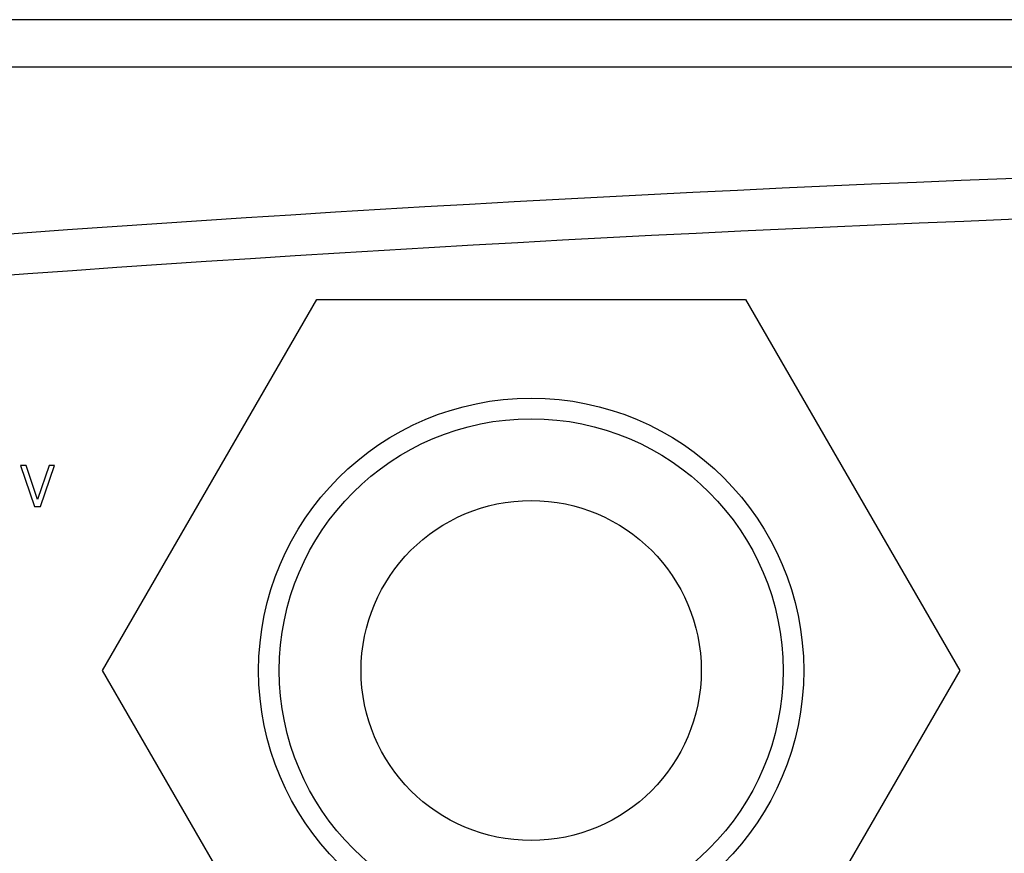
# Model space of a CAD drawing. Units: millimetres. Extents: x -66 to 3841, y -150 to 2583.
# Drawn here: x 231 to 279, y 513 to 553 of the extents above; entities that cross this region are included whole.
import ezdxf

# ---------------------------------------------------------------- set-up
doc = ezdxf.new("R2010")
doc.units = ezdxf.units.MM
doc.header["$LTSCALE"] = 0.5
doc.layers.add('Objekt025', color=6, linetype='Continuous')

msp = doc.modelspace()

# ---------------------------------------------------------------- linework, layer by layer
at = {"layer": 'Objekt025'}
for p, q in [((335.594, 553.32), (160.461, 553.32)), ((160.459, 551.024), (335.594, 551.024)), ((235.309, 521.733), (245.701, 539.733)), ((245.701, 539.733), (266.486, 539.733)), ((266.486, 539.733), (276.878, 521.733)), ((231.602, 531.687), (231.317, 531.687)), ((231.317, 531.687), (232.005, 529.687)), ((232.156, 530.026), (231.602, 531.687)), ((232.71, 531.687), (232.156, 530.026)), ((232.292, 529.687), (232.981, 531.687)), ((232.981, 531.687), (232.71, 531.687)), ((232.005, 529.687), (232.292, 529.687)), ((245.701, 503.733), (235.309, 521.733)), ((276.878, 521.733), (266.486, 503.733))]:
    msp.add_line(p, q, dxfattribs=at)
for radius in [13.22, 12.22, 8.25]:
    msp.add_circle((256.094, 521.733), radius, dxfattribs=at)
for points in [[(196.842, 540.073), (242.941, 544.497), (289.191, 546.715), (335.594, 546.715)], [(335.594, 544.715), (289.297, 544.715), (243.153, 542.5), (197.16, 538.082)]]:
    msp.add_open_spline(points, degree=3, dxfattribs=at)

doc.saveas('drawing.dxf')
